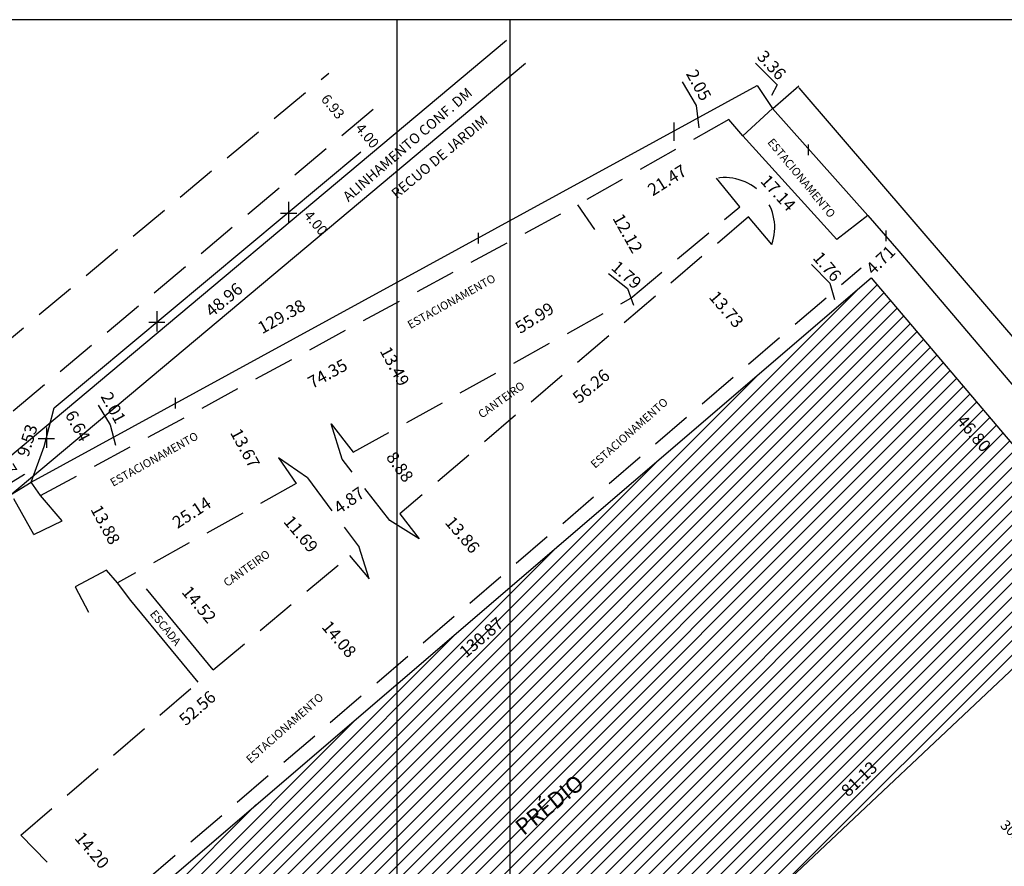
# Model space of a CAD drawing. Extents: x 178635 to 179041, y 1670883 to 1671171.
# Drawn here: x 178785 to 178906, y 1671067 to 1671171 of the extents above; entities that cross this region are included whole.
import ezdxf

# ---------------------------------------------------------------- set-up
doc = ezdxf.new("R2010")
doc.units = 0
doc.header["$LTSCALE"] = 5
doc.header["$MEASUREMENT"] = 0
doc.header["$PDMODE"] = 2
doc.header["$PDSIZE"] = -3
doc.linetypes.add('DASHED2', pattern=[0.375, 0.25, -0.125])
doc.layers.get('0').update_dxf_attribs({"linetype": 'CONTINUOUS'})
doc.layers.get('DEFPOINTS').update_dxf_attribs({"linetype": 'CONTINUOUS'})
for name, color, linetype in [('LEGENDA', 7, 'CONTINUOUS'), ('T-ALINH-PROJ-C', 6, 'CONTINUOUS'), ('T-ALINH-RJAR', 3, 'CONTINUOUS'), ('T-DIVIS-EXIS', 7, 'CONTINUOUS'), ('T-EDIF', 5, 'CONTINUOUS'), ('T-MFIO-EXI', 7, 'DASHED2'), ('T-MFIO-PROJ', 140, 'CONTINUOUS'), ('T-TEXTG', 1, 'CONTINUOUS'), ('T-TEXTP', 7, 'CONTINUOUS'), ('Textos', 1, 'CONTINUOUS')]:
    doc.layers.add(name, color=color, linetype=linetype)
doc.dimstyles.get("Standard").update_dxf_attribs({"dimtxt": 0.18, "dimasz": 0.18, "dimexe": 0.18, "dimexo": 0.0625, "dimgap": 0.09, "dimtad": 0, "dimtih": 1, "dimtoh": 1, "dimzin": 0, "dimdsep": 46, "dimtxsty": 'Standard', "dimcen": 0.09, "dimadec": 0, "dimazin": 0, "dimtfac": 1, "dimtofl": 0, "dimtmove": 0, "dimatfit": 0, "dimfxl": 0, "dimtolj": 1, "dimtzin": 0, "dimarcsym": 0})

# ---------------------------------------------------------------- blocks, each defined once
blk = doc.blocks.new('a3')
at = {"layer": 'DEFPOINTS'}
blk.add_lwpolyline([(0, 0), (297, 0), (297, 420), (0, 420)], close=True, dxfattribs=at)
blk = doc.blocks.new('*D20')
at = {"layer": 'DEFPOINTS', "color": 0, "ltscale": 5}
for p in [(178873.69, 1671166.12), (178875.55, 1671162.79), (178762.71, 1671099.49)]:
    blk.add_point(p, dxfattribs=at)
at = {"layer": 'Textos', "color": 0, "ltscale": 5, "insert": (178817.27, 1671134.47), "char_height": 1.5, "attachment_point": 5, "rotation": 29.2908}
blk.add_mtext('\\A1;129.38', dxfattribs=at)
blk = doc.blocks.new('*D47')
at = {"layer": 'DEFPOINTS', "color": 0, "ltscale": 5}
for p in [(178894.13, 1671134.58), (178792.05, 1671052.58), (178794.74, 1671049.44)]:
    blk.add_point(p, dxfattribs=at)
at = {"layer": 'Textos', "color": 0, "ltscale": 5, "insert": (178841.75, 1671095.15), "char_height": 1.5, "attachment_point": 5, "rotation": 40.5851}
blk.add_mtext('\\A1;130.87', dxfattribs=at)
blk = doc.blocks.new('*D48')
at = {"layer": 'DEFPOINTS', "color": 0, "ltscale": 5}
for p in [(178940.27, 1671086.64), (178888.22, 1671018.38), (178889.08, 1671017.72)]:
    blk.add_point(p, dxfattribs=at)
at = {"layer": 'Textos', "color": 0, "lineweight": -2, "ltscale": 5}
for p, q in [((178941.02, 1671085.84), (178916.98, 1671054.31)), ((178889.19, 1671017.86), (178913.23, 1671049.39))]:
    blk.add_line(p, q, dxfattribs=at)
at = {"layer": 'Textos', "color": 0, "ltscale": 5}
for points in [[(178941, 1671085.86), (178941.05, 1671085.82), (178941.13, 1671085.98)], [(178889.17, 1671017.88), (178889.22, 1671017.85), (178889.08, 1671017.72)]]:
    blk.add_solid(points, dxfattribs=at)
at = {"layer": 'Textos', "color": 0, "ltscale": 5, "insert": (178915.11, 1671051.85), "char_height": 1.5, "attachment_point": 5, "rotation": 52.6758}
blk.add_mtext('\\A1;85.84', dxfattribs=at)
blk = doc.blocks.new('*D60')
at = {"layer": 'DEFPOINTS', "color": 0, "ltscale": 5}
for p in [(178828.03, 1671102.35), (178787.24, 1671069.13), (178788.57, 1671067.62)]:
    blk.add_point(p, dxfattribs=at)
at = {"layer": 'Textos', "color": 0, "ltscale": 5, "insert": (178806.97, 1671086.49), "char_height": 1.5, "attachment_point": 5, "rotation": 41.3531}
blk.add_mtext('\\A1;52.56', dxfattribs=at)
blk = doc.blocks.new('*D61')
at = {"layer": 'DEFPOINTS', "color": 0, "ltscale": 5}
for p in [(178877.34, 1671143.31), (178833.61, 1671107.9), (178834.16, 1671107.24)]:
    blk.add_point(p, dxfattribs=at)
at = {"layer": 'Textos', "color": 0, "ltscale": 5, "insert": (178855.2, 1671125.93), "char_height": 1.5, "attachment_point": 5, "rotation": 39.8738}
blk.add_mtext('\\A1;56.26', dxfattribs=at)
blk = doc.blocks.new('*D62')
at = {"layer": 'DEFPOINTS', "color": 0, "ltscale": 5}
for p in [(178870.57, 1671151.4), (178823.34, 1671121.33), (178824.66, 1671119.26)]:
    blk.add_point(p, dxfattribs=at)
at = {"layer": 'Textos', "color": 0, "ltscale": 5, "insert": (178848.27, 1671134.3), "char_height": 1.5, "attachment_point": 5, "rotation": 32.4874}
blk.add_mtext('\\A1;55.99', dxfattribs=at)
blk = doc.blocks.new('*D63')
at = {"layer": 'DEFPOINTS', "color": 0, "ltscale": 5}
for p in [(178855.53, 1671145.31), (178855.64, 1671145.12), (178790.42, 1671109.42)]:
    blk.add_point(p, dxfattribs=at)
at = {"layer": 'Textos', "color": 0, "ltscale": 5, "insert": (178822.92, 1671127.47), "char_height": 1.5, "attachment_point": 5, "rotation": 28.6946}
blk.add_mtext('\\A1;74.35', dxfattribs=at)
blk = doc.blocks.new('*D66')
at = {"layer": 'DEFPOINTS', "color": 0, "ltscale": 5}
for p in [(178877.41, 1671159.93), (178943.4, 1671089.32), (178940.27, 1671086.64)]:
    blk.add_point(p, dxfattribs=at)
at = {"layer": 'Textos', "color": 0, "lineweight": -2, "ltscale": 5}
for p, q in [((178877.46, 1671159.97), (178880.67, 1671162.73)), ((178880.65, 1671162.48), (178909.95, 1671128.31)), ((178943.28, 1671089.46), (178913.98, 1671123.62)), ((178940.32, 1671086.68), (178943.53, 1671089.44))]:
    blk.add_line(p, q, dxfattribs=at)
at = {"layer": 'Textos', "color": 0, "ltscale": 5}
for points in [[(178880.68, 1671162.5), (178880.63, 1671162.46), (178880.54, 1671162.62)], [(178943.3, 1671089.48), (178943.26, 1671089.44), (178943.4, 1671089.32)]]:
    blk.add_solid(points, dxfattribs=at)
at = {"layer": 'Textos', "color": 0, "ltscale": 5, "insert": (178911.97, 1671125.97), "char_height": 1.5, "attachment_point": 5, "rotation": 310.6181}
blk.add_mtext('\\A1;96.56', dxfattribs=at)
blk = doc.blocks.new('*D67')
at = {"layer": 'DEFPOINTS', "color": 0, "ltscale": 5}
for p in [(178826.98, 1671154.65), (178789.41, 1671123.26), (178791.44, 1671120.83)]:
    blk.add_point(p, dxfattribs=at)
at = {"layer": 'Textos', "color": 0, "ltscale": 5, "insert": (178810.23, 1671136.52), "char_height": 1.5, "attachment_point": 5, "rotation": 39.871}
blk.add_mtext('\\A1;48.96', dxfattribs=at)
blk = doc.blocks.new('*D68')
at = {"layer": 'DEFPOINTS', "color": 0, "ltscale": 5}
for p in [(178789.41, 1671123.26), (178784.72, 1671114.74), (178786.6, 1671114.16)]:
    blk.add_point(p, dxfattribs=at)
at = {"layer": 'Textos', "color": 0, "ltscale": 5, "insert": (178786.13, 1671119.29), "char_height": 1.5, "attachment_point": 5, "rotation": 72.8526}
blk.add_mtext('\\A1;9.53', dxfattribs=at)
blk = doc.blocks.new('*D69')
at = {"layer": 'DEFPOINTS', "color": 0, "ltscale": 5}
for p in [(178816.79, 1671117.33), (178816.9, 1671117.16), (178795.85, 1671103.41)]:
    blk.add_point(p, dxfattribs=at)
at = {"layer": 'Textos', "color": 0, "ltscale": 5, "insert": (178806.27, 1671110.45), "char_height": 1.5, "attachment_point": 5, "rotation": 33.1693}
blk.add_mtext('\\A1;25.14', dxfattribs=at)
blk = doc.blocks.new('*D70')
at = {"layer": 'DEFPOINTS', "color": 0, "ltscale": 5}
for p in [(178873.79, 1671156.58), (178855.43, 1671145.44), (178855.64, 1671145.12)]:
    blk.add_point(p, dxfattribs=at)
at = {"layer": 'Textos', "color": 0, "ltscale": 5, "insert": (178864.51, 1671151.17), "char_height": 1.5, "attachment_point": 5, "rotation": 32.2832}
blk.add_mtext('\\A1;21.47', dxfattribs=at)
blk = doc.blocks.new('*D71')
at = {"layer": 'DEFPOINTS', "color": 0, "ltscale": 5}
for p in [(178872.9, 1671156.44), (178883.89, 1671143.27), (178884.43, 1671143.76)]:
    blk.add_point(p, dxfattribs=at)
at = {"layer": 'Textos', "color": 0, "ltscale": 5, "insert": (178878.13, 1671149.61), "char_height": 1.5, "attachment_point": 5, "rotation": 312.2855}
blk.add_mtext('\\A1;17.14', dxfattribs=at)
blk = doc.blocks.new('*D72')
at = {"layer": 'DEFPOINTS', "color": 0, "ltscale": 5}
for p in [(178865.81, 1671139.27), (178876.24, 1671130.13), (178874.74, 1671128.85)]:
    blk.add_point(p, dxfattribs=at)
at = {"layer": 'Textos', "color": 0, "ltscale": 5, "insert": (178871.78, 1671135.35), "char_height": 1.5, "attachment_point": 5, "rotation": 310.5889}
blk.add_mtext('\\A1;13.73', dxfattribs=at)
blk = doc.blocks.new('*D73')
at = {"layer": 'DEFPOINTS', "color": 0, "ltscale": 5}
for p in [(178827.55, 1671113.34), (178827.62, 1671113.23), (178823.62, 1671110.44)]:
    blk.add_point(p, dxfattribs=at)
at = {"layer": 'Textos', "color": 0, "ltscale": 5, "insert": (178825.55, 1671111.95), "char_height": 1.5, "attachment_point": 5, "rotation": 34.8376}
blk.add_mtext('\\A1;4.87', dxfattribs=at)
blk = doc.blocks.new('*D74')
at = {"layer": 'DEFPOINTS', "color": 0, "ltscale": 5}
for p in [(178833.87, 1671112.08), (178843.95, 1671102.47), (178842.89, 1671101.56)]:
    blk.add_point(p, dxfattribs=at)
at = {"layer": 'Textos', "color": 0, "ltscale": 5, "insert": (178839.45, 1671107.73), "char_height": 1.5, "attachment_point": 5, "rotation": 310.5889}
blk.add_mtext('\\A1;13.86', dxfattribs=at)
blk = doc.blocks.new('*D75')
at = {"layer": 'DEFPOINTS', "color": 0, "ltscale": 5}
for p in [(178819.15, 1671099.76), (178828.31, 1671089.07), (178828.92, 1671089.59)]:
    blk.add_point(p, dxfattribs=at)
at = {"layer": 'Textos', "color": 0, "ltscale": 5, "insert": (178824.34, 1671094.94), "char_height": 1.5, "attachment_point": 5, "rotation": 310.5889}
blk.add_mtext('\\A1;14.08', dxfattribs=at)
blk = doc.blocks.new('*D76')
at = {"layer": 'DEFPOINTS', "color": 0, "ltscale": 5}
for p in [(178789.1, 1671074.17), (178798.34, 1671063.38), (178798.68, 1671063.68)]:
    blk.add_point(p, dxfattribs=at)
at = {"layer": 'Textos', "color": 0, "ltscale": 5, "insert": (178794.07, 1671069.07), "char_height": 1.5, "attachment_point": 5, "rotation": 310.5889}
blk.add_mtext('\\A1;14.20', dxfattribs=at)
blk = doc.blocks.new('*D77')
at = {"layer": 'DEFPOINTS', "color": 0, "ltscale": 5}
for p in [(178858.51, 1671150.95), (178856.72, 1671149.94), (178864.45, 1671140.39)]:
    blk.add_point(p, dxfattribs=at)
at = {"layer": 'Textos', "color": 0, "ltscale": 5, "insert": (178859.69, 1671144.66), "char_height": 1.5, "attachment_point": 5, "rotation": 299.3611}
blk.add_mtext('\\A1;12.12', dxfattribs=at)
blk = doc.blocks.new('*D78')
at = {"layer": 'DEFPOINTS', "color": 0, "ltscale": 5}
for p in [(178827.45, 1671134.03), (178827.94, 1671134.3), (178833.87, 1671122.17)]:
    blk.add_point(p, dxfattribs=at)
at = {"layer": 'Textos', "color": 0, "ltscale": 5, "insert": (178831.15, 1671128.37), "char_height": 1.5, "attachment_point": 5, "rotation": 298.4274}
blk.add_mtext('\\A1;13.49', dxfattribs=at)
blk = doc.blocks.new('*D79')
at = {"layer": 'DEFPOINTS', "color": 0, "ltscale": 5}
for p in [(178809.19, 1671124.15), (178809.56, 1671124.35), (178815.7, 1671112.12)]:
    blk.add_point(p, dxfattribs=at)
at = {"layer": 'Textos', "color": 0, "ltscale": 5, "insert": (178812.82, 1671118.34), "char_height": 1.5, "attachment_point": 5, "rotation": 298.4274}
blk.add_mtext('\\A1;13.67', dxfattribs=at)
blk = doc.blocks.new('*D88')
at = {"layer": 'DEFPOINTS', "color": 0, "ltscale": 5}
for p in [(178892.35, 1671143.02), (178892.9, 1671142.46), (178889.52, 1671139.19)]:
    blk.add_point(p, dxfattribs=at)
at = {"layer": 'Textos', "color": 0, "ltscale": 5, "insert": (178890.67, 1671141.39), "char_height": 1.5, "attachment_point": 5, "rotation": 44.1288}
blk.add_mtext('\\A1;4.71', dxfattribs=at)
blk = doc.blocks.new('*D95')
at = {"layer": 'DEFPOINTS', "color": 0, "ltscale": 5}
for p in [(178916.2, 1671107.08), (178857.14, 1671051.46), (178858.52, 1671049.99)]:
    blk.add_point(p, dxfattribs=at)
at = {"layer": 'Textos', "color": 0, "ltscale": 5, "insert": (178888.04, 1671077.81), "char_height": 1.5, "attachment_point": 5, "rotation": 43.2863}
blk.add_mtext('\\A1;81.13', dxfattribs=at)
blk = doc.blocks.new('*D105')
at = {"layer": 'DEFPOINTS', "color": 0, "ltscale": 5}
for p in [(178781.16, 1671120.41), (178782.33, 1671121.12), (178786.6, 1671114.16)]:
    blk.add_point(p, dxfattribs=at)
at = {"layer": 'Textos', "color": 0, "ltscale": 5, "insert": (178783.3, 1671116.92), "char_height": 1.5, "attachment_point": 5, "rotation": 301.5195}
blk.add_mtext('\\A1;8.17', dxfattribs=at)
blk = doc.blocks.new('*D106')
at = {"layer": 'DEFPOINTS', "color": 0, "ltscale": 5}
for p in [(178789.41, 1671123.26), (178793.91, 1671118.15), (178792.59, 1671117.43)]:
    blk.add_point(p, dxfattribs=at)
at = {"layer": 'Textos', "color": 0, "ltscale": 5, "insert": (178792.32, 1671121.07), "char_height": 1.5, "attachment_point": 5, "rotation": 298.6668}
blk.add_mtext('\\A1;6.64', dxfattribs=at)
blk = doc.blocks.new('*D107')
at = {"layer": 'DEFPOINTS', "color": 0, "ltscale": 5}
for p in [(178802.71, 1671104.92), (178811.84, 1671093.63), (178812.04, 1671093.8)]:
    blk.add_point(p, dxfattribs=at)
at = {"layer": 'Textos', "color": 0, "ltscale": 5, "insert": (178807.18, 1671099.19), "char_height": 1.5, "attachment_point": 5, "rotation": 309.9994}
blk.add_mtext('\\A1;14.52', dxfattribs=at)
blk = doc.blocks.new('*D108')
at = {"layer": 'DEFPOINTS', "color": 0, "ltscale": 5}
for p in [(178815.7, 1671112.12), (178823.21, 1671103.17), (178823.42, 1671103.34)]:
    blk.add_point(p, dxfattribs=at)
at = {"layer": 'Textos', "color": 0, "ltscale": 5, "insert": (178819.66, 1671107.82), "char_height": 1.5, "attachment_point": 5, "rotation": 309.9994}
blk.add_mtext('\\A1;11.69', dxfattribs=at)
blk = doc.blocks.new('*D109')
at = {"layer": 'DEFPOINTS', "color": 0, "ltscale": 5}
for p in [(178828.7, 1671119.3), (178833.87, 1671112.08), (178834.36, 1671112.44)]:
    blk.add_point(p, dxfattribs=at)
at = {"layer": 'Textos', "color": 0, "ltscale": 5, "insert": (178831.78, 1671116.04), "char_height": 1.5, "attachment_point": 5, "rotation": 305.6359}
blk.add_mtext('\\A1;8.88', dxfattribs=at)
blk = doc.blocks.new('*D110')
at = {"layer": 'DEFPOINTS', "color": 0, "ltscale": 5}
for p in [(178861.25, 1671138.08), (178860.06, 1671136.71), (178861.41, 1671135.53)]:
    blk.add_point(p, dxfattribs=at)
at = {"layer": 'Textos', "color": 0, "ltscale": 5, "insert": (178859.54, 1671139.57), "char_height": 1.5, "attachment_point": 5, "rotation": 318.923}
blk.add_mtext('\\A1;1.79', dxfattribs=at)
blk = doc.blocks.new('*D129')
at = {"layer": 'DEFPOINTS', "color": 0, "ltscale": 5}
for p in [(178885.16, 1671136.46), (178917.22, 1671102.29), (178915.43, 1671100.77)]:
    blk.add_point(p, dxfattribs=at)
at = {"layer": 'Textos', "color": 0, "ltscale": 5, "insert": (178902.09, 1671120.14), "char_height": 1.5, "attachment_point": 5, "rotation": 310.2971}
blk.add_mtext('\\A1;46.80', dxfattribs=at)
blk = doc.blocks.new('*D131')
at = {"layer": 'DEFPOINTS', "color": 0, "ltscale": 5}
for p in [(178785.96, 1671115.2), (178786.6, 1671114.16), (178762.71, 1671099.49)]:
    blk.add_point(p, dxfattribs=at)
at = {"layer": 'Textos', "color": 0, "lineweight": -2, "ltscale": 5}
for p, q in [((178785.8, 1671115.11), (178776.54, 1671109.42)), ((178762.22, 1671100.63), (178771.49, 1671106.32))]:
    blk.add_line(p, q, dxfattribs=at)
at = {"layer": 'Textos', "color": 0, "ltscale": 5}
for points in [[(178785.79, 1671115.13), (178785.82, 1671115.08), (178785.96, 1671115.2)], [(178762.21, 1671100.66), (178762.24, 1671100.61), (178762.07, 1671100.54)]]:
    blk.add_solid(points, dxfattribs=at)
at = {"layer": 'Textos', "color": 0, "ltscale": 5, "insert": (178774.01, 1671107.87), "char_height": 1.5, "attachment_point": 5, "rotation": 31.5484}
blk.add_mtext('\\A1;28.03', dxfattribs=at)
blk = doc.blocks.new('*D132')
at = {"layer": 'DEFPOINTS', "color": 0, "ltscale": 5}
for p in [(178797.72, 1671121.42), (178795.99, 1671120.47), (178796.95, 1671118.7)]:
    blk.add_point(p, dxfattribs=at)
at = {"layer": 'Textos', "color": 0, "ltscale": 5, "insert": (178796.69, 1671123.3), "char_height": 1.5, "attachment_point": 5, "rotation": 298.6668}
blk.add_mtext('\\A1;2.01', dxfattribs=at)
blk = doc.blocks.new('*D133')
at = {"layer": 'DEFPOINTS', "color": 0, "ltscale": 5}
for p in [(178791.64, 1671114.65), (178792.4, 1671115.06), (178798.25, 1671102.44)]:
    blk.add_point(p, dxfattribs=at)
at = {"layer": 'Textos', "color": 0, "ltscale": 5, "insert": (178795.71, 1671108.96), "char_height": 1.5, "attachment_point": 5, "rotation": 298.4274}
blk.add_mtext('\\A1;13.88', dxfattribs=at)
blk = doc.blocks.new('*D134')
at = {"layer": 'DEFPOINTS', "color": 0, "ltscale": 5}
for p in [(178868.79, 1671160.32), (178869.55, 1671160.73), (178869.77, 1671158.52)]:
    blk.add_point(p, dxfattribs=at)
at = {"layer": 'Textos', "color": 0, "ltscale": 5, "insert": (178868.4, 1671162.83), "char_height": 1.5, "attachment_point": 5, "rotation": 298.6668}
blk.add_mtext('\\A1;2.05', dxfattribs=at)
blk = doc.blocks.new('*D135')
at = {"layer": 'DEFPOINTS', "color": 0, "ltscale": 5}
for p in [(178884.9, 1671138.25), (178885.61, 1671138.87), (178886.05, 1671136.92)]:
    blk.add_point(p, dxfattribs=at)
at = {"layer": 'Textos', "color": 0, "ltscale": 5, "insert": (178884.14, 1671140.59), "char_height": 1.5, "attachment_point": 5, "rotation": 310.5889}
blk.add_mtext('\\A1;1.76', dxfattribs=at)
blk = doc.blocks.new('*D152')
at = {"layer": 'DEFPOINTS', "color": 0, "ltscale": 5}
for p in [(178896.05, 1671081.56), (178918.36, 1671060.42), (178918.36, 1671060.42)]:
    blk.add_point(p, dxfattribs=at)
at = {"layer": 'Textos', "color": 0, "ltscale": 5, "insert": (178907.21, 1671070.99), "char_height": 1.25, "attachment_point": 5, "rotation": 316.547}
blk.add_mtext('\\A1;30.74', dxfattribs=at)
blk = doc.blocks.new('*D162')
at = {"layer": 'DEFPOINTS', "color": 0, "ltscale": 5}
for p in [(178820.2, 1671147.47), (178822.77, 1671144.41), (178822.77, 1671144.41)]:
    blk.add_point(p, dxfattribs=at)
at = {"layer": 'T-MFIO-EXI', "color": 0, "ltscale": 5, "insert": (178821.48, 1671145.94), "char_height": 1.25, "attachment_point": 5, "rotation": 309.97}
blk.add_mtext('\\A1;4.00', dxfattribs=at)
blk = doc.blocks.new('*D163')
at = {"layer": 'DEFPOINTS', "color": 0, "ltscale": 5}
for p in [(178827.05, 1671158.61), (178826.51, 1671158.15), (178829.62, 1671155.54)]:
    blk.add_point(p, dxfattribs=at)
at = {"layer": 'LEGENDA', "color": 0, "ltscale": 5, "insert": (178827.79, 1671156.62), "char_height": 1.25, "attachment_point": 5, "rotation": 309.97}
blk.add_mtext('\\A1;4.00', dxfattribs=at)
blk = doc.blocks.new('*D164')
at = {"layer": 'DEFPOINTS', "color": 0, "ltscale": 5}
for p in [(178821.35, 1671162.85), (178816.53, 1671158.83), (178820.97, 1671153.51)]:
    blk.add_point(p, dxfattribs=at)
at = {"layer": 'LEGENDA', "color": 0, "ltscale": 5, "insert": (178823.57, 1671160.19), "char_height": 1.25, "attachment_point": 5, "rotation": 309.8274}
blk.add_mtext('\\A1;6.93', dxfattribs=at)

msp = doc.modelspace()

# ---------------------------------------------------------------- hatches: boundary and pattern name
at = {"layer": 'T-EDIF', "ltscale": 5}
h = msp.add_hatch(dxfattribs=at)
h.set_pattern_fill('ANSI31', color=256, scale=10, style=0)
h.paths.add_polyline_path([(178919.788, 1671103.494), (178889.52, 1671139.188), (178845.296, 1671101.303), (178845.296, 1671033.94), (178848.009, 1671033.94), (178852.107, 1671037.449), (178847.884, 1671042.311), (178858.18, 1671050.453), (178860.728, 1671047.865)])
h.paths.add_polyline_path([(178845.296, 1671101.303), (178831.393, 1671089.393), (178831.393, 1671033.94), (178845.296, 1671033.94)])
h.paths.add_polyline_path([(178831.393, 1671089.393), (178790.132, 1671054.047), (178807.384, 1671033.94), (178831.393, 1671033.94)])
h.paths.add_polyline_path([(178807.384, 1671033.94), (178817.342, 1671022.334), (178831.393, 1671022.334), (178831.393, 1671033.94)])
h.paths.add_polyline_path([(178817.342, 1671022.334), (178824.586, 1671013.892), (178831.393, 1671019.719), (178831.393, 1671022.334)])
h.paths.add_polyline_path([(178831.393, 1671033.94), (178831.393, 1671022.334), (178834.449, 1671022.334), (178845.296, 1671031.618), (178845.296, 1671033.94)])
h.paths.add_polyline_path([(178848.009, 1671033.94), (178845.296, 1671033.94), (178845.296, 1671031.618)])
h.paths.add_polyline_path([(178885.181, 1671076.655), (178889.366, 1671080.598), (178890.909, 1671078.96), (178886.723, 1671075.017)], flags=24)
h.paths.add_polyline_path([(178844.977, 1671072.425), (178854.048, 1671079.762), (178855.934, 1671077.43), (178846.863, 1671070.093)], flags=9)
h.paths.add_polyline_path([(178838.166, 1671093.562), (178843.862, 1671098.442), (178845.325, 1671096.733), (178839.629, 1671091.854)], flags=9)
h.paths.add_polyline_path([(178808.347, 1671039.519), (178812.417, 1671034.775), (178810.71, 1671033.31), (178806.64, 1671038.053)], flags=9)
h.paths.add_polyline_path([(178832.861, 1671026.347), (178837.989, 1671030.736), (178839.452, 1671029.027), (178834.324, 1671024.637)], flags=24)

# ---------------------------------------------------------------- linework, layer by layer
at = {"layer": 'T-ALINH-PROJ-C', "ltscale": 4}
msp.add_line((178844.84, 1671168.298), (178695.687, 1671043.277), dxfattribs=at)
at = {"layer": 'T-ALINH-RJAR', "ltscale": 4}
msp.add_line((178847.184, 1671165.474), (178697.633, 1671040.119), dxfattribs=at)
at = {"layer": 'T-DIVIS-EXIS', "ltscale": 5}
for p, q in [((178786.598, 1671114.157), (178875.553, 1671162.791)), ((178875.553, 1671162.791), (178877.408, 1671159.933)), ((178877.408, 1671159.933), (178889.102, 1671146.845)), ((178789.407, 1671123.262), (178826.985, 1671154.649)), ((178889.102, 1671146.845), (178892.897, 1671142.464)), ((178892.897, 1671142.464), (178940.269, 1671086.639)), ((178788.208, 1671118.557), (178789.407, 1671123.262)), ((178786.598, 1671114.157), (178788.208, 1671118.557)), ((178762.713, 1671099.492), (178786.598, 1671114.157))]:
    msp.add_line(p, q, dxfattribs=at)
at = {"layer": 'T-EDIF', "ltscale": 5}
for p, q in [((178790.132, 1671054.047), (178889.52, 1671139.188)), ((178889.52, 1671139.188), (178919.788, 1671103.494)), ((178919.788, 1671103.494), (178860.728, 1671047.865)), ((178798.805, 1671099.672), (178797.181, 1671101.847)), ((178808.903, 1671091.161), (178800.758, 1671101.089)), ((178807.083, 1671089.687), (178798.805, 1671099.672))]:
    msp.add_line(p, q, dxfattribs=at)
at = {"layer": 'T-MFIO-EXI', "ltscale": 4}
for p, q in [((178741.515, 1671096.266), (178823.092, 1671164.299)), ((178828.491, 1671159.814), (178696.294, 1671049.005)), ((178877.408, 1671159.933), (178873.787, 1671156.584)), ((178872.095, 1671158.594), (178853.524, 1671148.147)), ((178873.787, 1671156.584), (178872.095, 1671158.594)), ((178881.788, 1671155.53), (178881.788, 1671154.23)), ((178873.415, 1671147.903), (178870.573, 1671151.4)), ((178787.757, 1671112.546), (178853.524, 1671148.147)), ((178853.524, 1671148.147), (178855.635, 1671145.117)), ((178860.056, 1671136.706), (178873.415, 1671147.903)), ((178874.497, 1671146.671), (178831.786, 1671110.308)), ((178877.337, 1671143.31), (178874.497, 1671146.671)), ((178889.102, 1671146.845), (178885.317, 1671143.905)), ((178841.38, 1671144.703), (178841.38, 1671143.403)), ((178891.3, 1671145.002), (178891.3, 1671143.702)), ((178789.07, 1671055.447), (178888.276, 1671140.443)), ((178826.064, 1671117.837), (178860.056, 1671136.706)), ((178804.24, 1671124.512), (178804.24, 1671123.212)), ((178824.699, 1671116.99), (178823.342, 1671121.326)), ((178823.342, 1671121.326), (178826.064, 1671117.837)), ((178820.464, 1671114.682), (178816.902, 1671117.164)), ((178816.902, 1671117.164), (178819.078, 1671113.997)), ((178830.55, 1671109.466), (178824.699, 1671116.99)), ((178787.757, 1671112.546), (178786.598, 1671114.157)), ((178819.078, 1671113.997), (178797.181, 1671101.847)), ((178819.078, 1671113.997), (178819.078, 1671113.997)), ((178820.464, 1671114.682), (178826.786, 1671106.207)), ((178786.925, 1671107.771), (178784.167, 1671112.665)), ((178790.42, 1671109.42), (178787.757, 1671112.546)), ((178786.925, 1671107.771), (178790.42, 1671109.42)), ((178834.159, 1671107.241), (178830.55, 1671109.466)), ((178831.786, 1671110.308), (178834.159, 1671107.241)), ((178828.028, 1671102.347), (178826.786, 1671106.207)), ((178808.903, 1671091.161), (178825.621, 1671105.189)), ((178825.621, 1671105.189), (178828.028, 1671102.347)), ((178795.855, 1671103.408), (178792.005, 1671101.354)), ((178797.181, 1671101.847), (178795.855, 1671103.408)), ((178792.005, 1671101.354), (178793.64, 1671098.247)), ((178785.355, 1671070.935), (178807.083, 1671089.687)), ((178785.355, 1671070.935), (178788.571, 1671067.619))]:
    msp.add_line(p, q, dxfattribs=at)
msp.add_arc((178871.589, 1671145.377), 6.109, 340.21997, 99.57415, dxfattribs=at)
at = {"layer": 'T-MFIO-PROJ', "ltscale": 5}
msp.add_line((178873.787, 1671156.584), (178885.317, 1671143.905), dxfattribs=at)
at = {"layer": 'T-TEXTP', "ltscale": 5}
msp.add_line((178865.326, 1671158.231), (178865.326, 1671155.994), dxfattribs=at)
at = {"layer": 'Textos', "ltscale": 5}
for p, q in [((178875.325, 1671165.511), (178877.991, 1671162.849)), ((178866.371, 1671163.238), (178868.073, 1671160.324)), ((178877.991, 1671162.849), (178877.303, 1671161.561)), ((178868.073, 1671160.324), (178868.397, 1671157.572)), ((178818.144, 1671148.511), (178818.144, 1671146.032)), ((178817.151, 1671147.147), (178819.137, 1671147.147)), ((178882.193, 1671140.835), (178884.462, 1671138.569)), ((178857.346, 1671139.75), (178859.662, 1671137.9)), ((178884.462, 1671138.569), (178885.029, 1671136.545)), ((178859.662, 1671137.9), (178860.403, 1671135.865)), ((178802.009, 1671135.126), (178802.009, 1671132.647)), ((178801.016, 1671133.762), (178803.002, 1671133.762)), ((178794.827, 1671123.624), (178796.286, 1671121.195)), ((178796.286, 1671121.195), (178796.934, 1671118.686)), ((178788.48, 1671120.873), (178788.48, 1671118.395)), ((178787.487, 1671119.51), (178789.473, 1671119.51))]:
    msp.add_line(p, q, dxfattribs=at)

# ---------------------------------------------------------------- block references
at = {"xscale": 0.5, "yscale": 0.5, "zscale": 0.5, "rotation": 90}
for p in [(178845.296, 1671022.334), (179041.393, 1671022.334)]:
    msp.add_blockref('a3', p, dxfattribs=at)

# ---------------------------------------------------------------- texts
at = {"layer": 'T-ALINH-PROJ-C', "ltscale": 5, "insert": (178824.655, 1671149.411), "char_height": 1.25, "width": 75.4763, "attachment_point": 1, "rotation": 40.79924}
msp.add_mtext('ALINHAMENTO CONF. DM', dxfattribs=at)
at = {"layer": 'T-ALINH-RJAR', "ltscale": 5, "insert": (178830.588, 1671149.796), "char_height": 1.25, "width": 75.4763, "attachment_point": 1, "rotation": 39.88456}
msp.add_mtext('RECUO DE JARDIM', dxfattribs=at)
at = {"layer": 'T-TEXTG', "ltscale": 5, "attachment_point": 1}
for s, insert, char_height, width, rotation in [('ESTACIONAMENTO', (178877.513, 1671156.419), 1, 35.3378, 309.54414), ('ESTACIONAMENTO', (178832.579, 1671133.789), 1, 35.3378, 29.30044), ('ESTACIONAMENTO', (178855.028, 1671116.548), 1, 35.3378, 41.66883), ('ESTACIONAMENTO', (178796.157, 1671114.469), 1, 35.3378, 29.30044), ('ESTACIONAMENTO', (178812.823, 1671080.389), 1, 35.3378, 41.66883), ('PRÉDIO', (178845.68, 1671072.351), 2, 63.2447, 38.96638)]:
    msp.add_mtext(s, dxfattribs=dict(at, insert=insert, char_height=char_height, width=width, rotation=rotation))
at = {"layer": 'T-TEXTP', "ltscale": 5, "char_height": 1, "attachment_point": 1}
for s, insert, width, rotation in [('CANTEIRO', (178841.238, 1671122.757), 24.4184, 35.49794), ('CANTEIRO', (178810.036, 1671102.118), 24.4184, 35.49794), ('ESCADA', (178801.864, 1671098.625), 15.3074, 308.82008)]:
    msp.add_mtext(s, dxfattribs=dict(at, insert=insert, width=width, rotation=rotation))
at = {"layer": 'Textos', "ltscale": 5, "insert": (178877.321, 1671165.27), "char_height": 1.5, "attachment_point": 5, "rotation": 312.76837}
msp.add_mtext('\\A1;3.36', dxfattribs=at)

# ---------------------------------------------------------------- dimensions: what is measured, and where the dimension line sits
at = {"layer": 'LEGENDA', "ltscale": 5}
for p1, p2, distance, picture, middle in [((178820.97, 1671153.51), (178816.533, 1671158.829), -6.275, '*D164', (178823.57, 1671160.188)), ((178829.624, 1671155.544), (178827.054, 1671158.609), 0.711, '*D163', (178827.794, 1671156.62))]:
    dim = msp.add_aligned_dim(p1=p1, p2=p2, distance=distance, dimstyle='Standard', override={"dimtxt": 1.25, "dimtih": 0, "dimtoh": 0, "dimdec": 2, "dimdsep": 0, "dimse1": 1, "dimse2": 1, "dimsd1": 1, "dimsd2": 1, "dimtdec": 2, "dimatfit": 3}, dxfattribs=at)
    dim.commit()
    dim.dimension.update_dxf_attribs({"geometry": picture, "text_midpoint": middle})
at = {"layer": 'T-MFIO-EXI', "ltscale": 5}
dim = msp.add_aligned_dim(p1=(178820.198, 1671147.472), p2=(178822.767, 1671144.406), distance=0, dimstyle='Standard', override={"dimtxt": 1.25, "dimtih": 0, "dimtoh": 0, "dimdec": 2, "dimdsep": 0, "dimse1": 1, "dimse2": 1, "dimsd1": 1, "dimsd2": 1, "dimtdec": 2, "dimatfit": 3}, dxfattribs=at)
dim.commit()
dim.dimension.update_dxf_attribs({"geometry": '*D162', "text_midpoint": (178821.482, 1671145.939)})
at = {"layer": 'Textos', "ltscale": 5}
for p1, p2, distance, override, picture, middle in [((178762.713, 1671099.492), (178875.553, 1671162.791), 3.817, {"dimtxt": 1.5, "dimtih": 0, "dimtoh": 0, "dimdec": 2, "dimdsep": 0, "dimse1": 1, "dimse2": 1, "dimsd1": 1, "dimsd2": 1, "dimtdec": 2, "dimatfit": 3}, '*D20', (178817.265, 1671134.471)), ((178869.77, 1671158.517), (178868.786, 1671160.317), -0.866, {"dimtxt": 1.5, "dimtih": 0, "dimtoh": 0, "dimdec": 2, "dimdsep": 0, "dimse1": 1, "dimse2": 1, "dimsd1": 1, "dimsd2": 1, "dimtdec": 2, "dimatfit": 3}, '*D134', (178868.397, 1671162.834)), ((178877.408, 1671159.933), (178940.269, 1671086.639), 4.121, {"dimtxt": 1.5, "dimtih": 0, "dimtoh": 0, "dimdec": 2, "dimdsep": 0, "dimse1": 0, "dimse2": 0, "dimsd1": 0, "dimsd2": 0, "dimtdec": 2, "dimatfit": 3}, '*D66', (178911.966, 1671125.969)), ((178873.787, 1671156.584), (178855.635, 1671145.117), -0.377, {"dimtxt": 1.5, "dimtih": 0, "dimtoh": 0, "dimdec": 2, "dimdsep": 0, "dimse1": 1, "dimse2": 1, "dimsd1": 1, "dimsd2": 1, "dimtdec": 2, "dimatfit": 3}, '*D70', (178864.509, 1671151.169)), ((178872.897, 1671156.435), (178884.428, 1671143.757), -0.726, {"dimtxt": 1.5, "dimtih": 0, "dimtoh": 0, "dimdec": 2, "dimdsep": 0, "dimse1": 1, "dimse2": 1, "dimsd1": 1, "dimsd2": 1, "dimtdec": 2, "dimatfit": 3}, '*D71', (178878.125, 1671149.607)), ((178826.985, 1671154.649), (178789.407, 1671123.262), 3.169, {"dimtxt": 1.5, "dimtih": 0, "dimtoh": 0, "dimdec": 2, "dimdsep": 0, "dimse1": 1, "dimse2": 1, "dimsd1": 1, "dimsd2": 1, "dimtdec": 2, "dimatfit": 3}, '*D67', (178810.228, 1671136.523)), ((178870.573, 1671151.4), (178823.342, 1671121.326), 2.45, {"dimtxt": 1.5, "dimtih": 0, "dimtoh": 0, "dimdec": 2, "dimdsep": 0, "dimse1": 1, "dimse2": 1, "dimsd1": 1, "dimsd2": 1, "dimtdec": 2, "dimatfit": 3}, '*D62', (178848.273, 1671134.297)), ((178864.455, 1671140.393), (178858.514, 1671150.953), 2.06, {"dimtxt": 1.5, "dimtih": 0, "dimtoh": 0, "dimdec": 2, "dimdsep": 0, "dimse1": 1, "dimse2": 1, "dimsd1": 1, "dimsd2": 1, "dimtdec": 2, "dimatfit": 3}, '*D77', (178859.688, 1671144.663)), ((178790.42, 1671109.42), (178855.635, 1671145.117), 0.224, {"dimtxt": 1.5, "dimtih": 0, "dimtoh": 0, "dimdec": 2, "dimdsep": 0, "dimse1": 1, "dimse2": 1, "dimsd1": 1, "dimsd2": 1, "dimtdec": 2, "dimatfit": 3}, '*D63', (178822.92, 1671127.465)), ((178877.337, 1671143.31), (178834.159, 1671107.241), -0.856, {"dimtxt": 1.5, "dimtih": 0, "dimtoh": 0, "dimdec": 2, "dimdsep": 0, "dimse1": 1, "dimse2": 1, "dimsd1": 1, "dimsd2": 1, "dimtdec": 2, "dimatfit": 3}, '*D61', (178855.2, 1671125.932)), ((178889.52, 1671139.1879), (178892.8974, 1671142.4642), 0.7804, {"dimtxt": 1.5, "dimtih": 0, "dimtoh": 0, "dimdec": 2, "dimdsep": 0, "dimse1": 1, "dimse2": 1, "dimsd1": 1, "dimsd2": 1, "dimtdec": 2, "dimatfit": 3}, '*D88', (178890.6653, 1671141.3862)), ((178886.045, 1671136.916), (178884.899, 1671138.255), -0.943, {"dimtxt": 1.5, "dimtih": 0, "dimtoh": 0, "dimdec": 2, "dimdsep": 0, "dimse1": 1, "dimse2": 1, "dimsd1": 1, "dimsd2": 1, "dimtdec": 2, "dimatfit": 3}, '*D135', (178884.138, 1671140.592)), ((178861.408, 1671135.527), (178860.056, 1671136.706), -1.819, {"dimtxt": 1.5, "dimtih": 0, "dimtoh": 0, "dimdec": 2, "dimdsep": 0, "dimse1": 1, "dimse2": 1, "dimsd1": 1, "dimsd2": 1, "dimtdec": 2, "dimatfit": 3}, '*D110', (178859.54, 1671139.568)), ((178865.809, 1671139.274), (178874.742, 1671128.848), 1.976, {"dimtxt": 1.5, "dimtih": 0, "dimtoh": 0, "dimdec": 2, "dimdsep": 0, "dimse1": 1, "dimse2": 1, "dimsd1": 1, "dimsd2": 1, "dimtdec": 2, "dimatfit": 3}, '*D72', (178871.776, 1671135.347)), ((178885.16, 1671136.461), (178915.428, 1671100.767), 2.356, {"dimtxt": 1.5, "dimtih": 0, "dimtoh": 0, "dimdec": 2, "dimdsep": 0, "dimse1": 1, "dimse2": 1, "dimsd1": 1, "dimsd2": 1, "dimtdec": 2, "dimatfit": 3}, '*D129', (178902.091, 1671120.138)), ((178894.129, 1671134.579), (178794.74, 1671049.438), -4.133, {"dimtxt": 1.5, "dimtih": 0, "dimtoh": 0, "dimdec": 2, "dimdsep": 0, "dimse1": 1, "dimse2": 1, "dimsd1": 1, "dimsd2": 1, "dimtdec": 2, "dimatfit": 3}, '*D47', (178841.745, 1671095.148)), ((178833.87, 1671122.17), (178827.449, 1671134.032), -0.561, {"dimtxt": 1.5, "dimtih": 0, "dimtoh": 0, "dimdec": 2, "dimdsep": 0, "dimse1": 1, "dimse2": 1, "dimsd1": 1, "dimsd2": 1, "dimtdec": 2, "dimatfit": 3}, '*D78', (178831.153, 1671128.368)), ((178796.954, 1671118.704), (178795.988, 1671120.471), -1.973, {"dimtxt": 1.5, "dimtih": 0, "dimtoh": 0, "dimdec": 2, "dimdsep": 0, "dimse1": 1, "dimse2": 1, "dimsd1": 1, "dimsd2": 1, "dimtdec": 2, "dimatfit": 3}, '*D132', (178796.691, 1671123.3)), ((178815.696, 1671112.121), (178809.187, 1671124.146), -0.426, {"dimtxt": 1.5, "dimtih": 0, "dimtoh": 0, "dimdec": 2, "dimdsep": 0, "dimse1": 1, "dimse2": 1, "dimsd1": 1, "dimsd2": 1, "dimtdec": 2, "dimatfit": 3}, '*D79', (178812.816, 1671118.336)), ((178789.407, 1671123.262), (178786.598, 1671114.157), -1.96, {"dimtxt": 1.5, "dimtih": 0, "dimtoh": 0, "dimdec": 2, "dimdsep": 0, "dimse1": 1, "dimse2": 1, "dimsd1": 1, "dimsd2": 1, "dimtdec": 2, "dimatfit": 3}, '*D68', (178786.13, 1671119.288)), ((178789.407, 1671123.262), (178792.593, 1671117.435), 1.499, {"dimtxt": 1.5, "dimtih": 0, "dimtoh": 0, "dimdec": 2, "dimdsep": 0, "dimse1": 1, "dimse2": 1, "dimsd1": 1, "dimsd2": 1, "dimtdec": 2, "dimatfit": 3}, '*D106', (178792.316, 1671121.068)), ((178786.598, 1671114.157), (178782.328, 1671121.12), 1.365, {"dimtxt": 1.5, "dimtih": 0, "dimtoh": 0, "dimdec": 2, "dimdsep": 0, "dimse1": 1, "dimse2": 1, "dimsd1": 1, "dimsd2": 1, "dimtdec": 2, "dimatfit": 3}, '*D105', (178783.3, 1671116.925)), ((178828.697, 1671119.298), (178833.87, 1671112.082), 0.607, {"dimtxt": 1.5, "dimtih": 0, "dimtoh": 0, "dimdec": 2, "dimdsep": 0, "dimse1": 1, "dimse2": 1, "dimsd1": 1, "dimsd2": 1, "dimtdec": 2, "dimatfit": 3}, '*D109', (178831.777, 1671116.044)), ((178795.855, 1671103.408), (178816.902, 1671117.164), 0.197, {"dimtxt": 1.5, "dimtih": 0, "dimtoh": 0, "dimdec": 2, "dimdsep": 0, "dimse1": 1, "dimse2": 1, "dimsd1": 1, "dimsd2": 1, "dimtdec": 2, "dimatfit": 3}, '*D69', (178806.27, 1671110.451)), ((178762.713, 1671099.492), (178786.598, 1671114.157), 1.227, {"dimtxt": 1.5, "dimtih": 0, "dimtoh": 0, "dimdec": 2, "dimdsep": 0, "dimse1": 1, "dimse2": 1, "dimtdec": 2, "dimatfit": 3}, '*D131', (178774.014, 1671107.87)), ((178798.252, 1671102.441), (178791.643, 1671114.649), -0.861, {"dimtxt": 1.5, "dimtih": 0, "dimtoh": 0, "dimdec": 2, "dimdsep": 0, "dimse1": 1, "dimse2": 1, "dimsd1": 1, "dimsd2": 1, "dimtdec": 2, "dimatfit": 3}, '*D133', (178795.705, 1671108.955)), ((178823.625, 1671110.444), (178827.624, 1671113.228), 0.133, {"dimtxt": 1.5, "dimtih": 0, "dimtoh": 0, "dimdec": 2, "dimdsep": 0, "dimse1": 1, "dimse2": 1, "dimsd1": 1, "dimsd2": 1, "dimtdec": 2, "dimatfit": 3}, '*D73', (178825.549, 1671111.946)), ((178815.696, 1671112.121), (178823.21, 1671103.166), 0.272, {"dimtxt": 1.5, "dimtih": 0, "dimtoh": 0, "dimdec": 2, "dimdsep": 0, "dimse1": 1, "dimse2": 1, "dimsd1": 1, "dimsd2": 1, "dimtdec": 2, "dimatfit": 3}, '*D108', (178819.662, 1671107.818)), ((178833.87, 1671112.082), (178842.888, 1671101.556), 1.404, {"dimtxt": 1.5, "dimtih": 0, "dimtoh": 0, "dimdec": 2, "dimdsep": 0, "dimse1": 1, "dimse2": 1, "dimsd1": 1, "dimsd2": 1, "dimtdec": 2, "dimatfit": 3}, '*D74', (178839.446, 1671107.733)), ((178916.197, 1671107.085), (178857.137, 1671051.456), 2.01, {"dimtxt": 1.5, "dimtih": 0, "dimtoh": 0, "dimdec": 2, "dimdsep": 0, "dimse1": 1, "dimse2": 1, "dimsd1": 1, "dimsd2": 1, "dimtdec": 2, "dimatfit": 3}, '*D95', (178888.045, 1671077.808)), ((178802.711, 1671104.916), (178812.042, 1671093.795), -0.261, {"dimtxt": 1.5, "dimtih": 0, "dimtoh": 0, "dimdec": 2, "dimdsep": 0, "dimse1": 1, "dimse2": 1, "dimsd1": 1, "dimsd2": 1, "dimtdec": 2, "dimatfit": 3}, '*D107', (178807.177, 1671099.187)), ((178828.028, 1671102.347), (178788.571, 1671067.619), -2.01, {"dimtxt": 1.5, "dimtih": 0, "dimtoh": 0, "dimdec": 2, "dimdsep": 0, "dimse1": 1, "dimse2": 1, "dimsd1": 1, "dimsd2": 1, "dimtdec": 2, "dimatfit": 3}, '*D60', (178806.972, 1671086.492)), ((178819.149, 1671099.759), (178828.31, 1671089.067), 0.809, {"dimtxt": 1.5, "dimtih": 0, "dimtoh": 0, "dimdec": 2, "dimdsep": 0, "dimse1": 1, "dimse2": 1, "dimsd1": 1, "dimsd2": 1, "dimtdec": 2, "dimatfit": 3}, '*D75', (178824.344, 1671094.939)), ((178940.269, 1671086.639), (178888.222, 1671018.377), 1.083, {"dimtxt": 1.5, "dimtih": 0, "dimtoh": 0, "dimdec": 2, "dimdsep": 0, "dimse1": 1, "dimse2": 1, "dimsd1": 0, "dimsd2": 0, "dimtdec": 2, "dimatfit": 3}, '*D48', (178915.107, 1671051.851)), ((178896.05, 1671081.564), (178918.365, 1671060.422), 0, {"dimtxt": 1.25, "dimtih": 0, "dimtoh": 0, "dimdec": 2, "dimdsep": 0, "dimse1": 1, "dimse2": 1, "dimsd1": 1, "dimsd2": 1, "dimtdec": 2, "dimatfit": 3}, '*D152', (178907.207, 1671070.993)), ((178789.099, 1671074.166), (178798.335, 1671063.385), 0.46, {"dimtxt": 1.5, "dimtih": 0, "dimtoh": 0, "dimdec": 2, "dimdsep": 0, "dimse1": 1, "dimse2": 1, "dimsd1": 1, "dimsd2": 1, "dimtdec": 2, "dimatfit": 3}, '*D76', (178794.066, 1671069.074))]:
    dim = msp.add_aligned_dim(p1=p1, p2=p2, distance=distance, dimstyle='Standard', override=override, dxfattribs=at)
    dim.commit()
    dim.dimension.update_dxf_attribs({"geometry": picture, "text_midpoint": middle})

doc.saveas('drawing.dxf')
